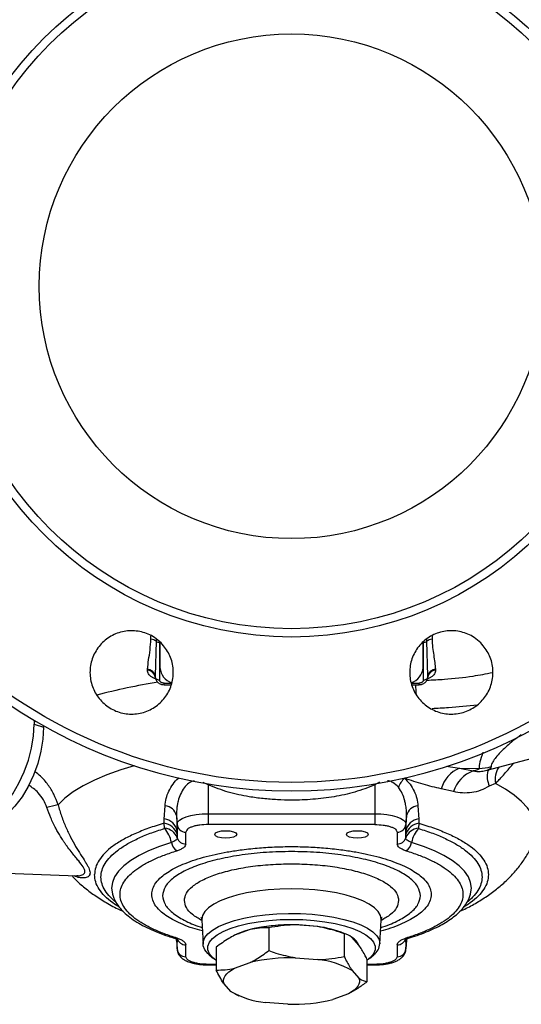
# Model space of a CAD drawing. Units: millimetres. Extents: x 0 to 35765, y 0 to 13284.
# Drawn here: x 1116 to 1231, y 245 to 469 of the extents above; entities that cross this region are included whole.
import ezdxf

# ---------------------------------------------------------------- set-up
doc = ezdxf.new("R2010")
doc.units = ezdxf.units.MM
doc.header["$LTSCALE"] = 7

msp = doc.modelspace()

# ---------------------------------------------------------------- linework, layer by layer
at = {"color": 7, "linetype": 'Continuous'}
for p, q in [((1146.21, 328.3), (1146.21, 329.01)), ((1147.39, 327.82), (1147.18, 319.92)), ((1147.39, 328.35), (1147.39, 327.82)), ((1148.26, 327.65), (1148.26, 321.77)), ((1209.12, 327.82), (1209.12, 328.24)), ((1209.34, 319.92), (1209.12, 327.82)), ((1210.3, 329.05), (1210.3, 328.3)), ((1148.17, 327.58), (1148.17, 319.04)), ((1208.26, 321.77), (1208.26, 327.64)), ((1208.34, 319.04), (1208.34, 327.58)), ((1145.41, 321.22), (1145.42, 321.44)), ((1211.09, 321.44), (1211.1, 321.22)), ((1147.18, 319.92), (1147.17, 319.69)), ((1147.18, 319.62), (1147.17, 319.69)), ((1147.17, 319.6), (1147.19, 319.47)), ((1147.18, 319.92), (1147.18, 319.62)), ((1147.21, 319.47), (1147.18, 319.62)), ((1147.27, 319.24), (1147.21, 319.47)), ((1209.3, 319.47), (1209.24, 319.24)), ((1209.34, 319.62), (1209.3, 319.47)), ((1209.32, 319.47), (1209.34, 319.6)), ((1209.34, 319.62), (1209.34, 319.92)), ((1209.34, 319.69), (1209.34, 319.92)), ((1209.34, 319.69), (1209.34, 319.62)), ((1149.18, 318.27), (1150.93, 318.27)), ((1149.18, 317.91), (1149.18, 318.27)), ((1149.18, 317.91), (1150.79, 317.91)), ((1205.59, 318.27), (1207.34, 318.27)), ((1205.74, 317.91), (1207.34, 317.91)), ((1207.34, 317.91), (1207.34, 318.27)), ((1119.57, 309.82), (1119.57, 308.94)), ((1119.57, 308.94), (1121.69, 308.22)), ((1121.69, 308.22), (1121.69, 308.59)), ((1222.84, 298.4), (1235.88, 301.89)), ((1213.5, 299.38), (1216.54, 298.91)), ((1216.54, 298.91), (1221.03, 298.84)), ((1216.54, 298.91), (1219.69, 298.25)), ((1222.85, 298.41), (1223.16, 298.53)), ((1222.5, 298.32), (1222.49, 298.32)), ((1222.53, 298.34), (1223.02, 298.45)), ((1159.26, 295.06), (1158.11, 295.65)), ((1159.26, 295.06), (1159.36, 295.28)), ((1159.26, 295.06), (1159.26, 288.51)), ((1197.26, 295.06), (1197.15, 295.28)), ((1198.34, 295.66), (1197.26, 295.06)), ((1197.26, 295.06), (1197.26, 288.51)), ((1215.18, 293.54), (1212.39, 294.18)), ((1224.75, 295.38), (1223.33, 294.79)), ((1149.25, 287.3), (1149.42, 290.29)), ((1207.09, 290.29), (1207.26, 287.3)), ((1149.2, 286.33), (1149.25, 287.3)), ((1152.04, 288.07), (1152.16, 286.08)), ((1152.04, 288.07), (1152.16, 284.57)), ((1159.26, 288.51), (1159.26, 286.05)), ((1159.26, 288.51), (1197.26, 288.51)), ((1197.26, 288.51), (1197.26, 286.05)), ((1204.47, 288.07), (1204.35, 286.08)), ((1204.35, 284.57), (1204.47, 288.07)), ((1207.26, 287.3), (1207.31, 286.33)), ((1149.31, 285.21), (1149.2, 286.33)), ((1152.16, 286.08), (1152.16, 284.57)), ((1197.26, 286.05), (1159.26, 286.05)), ((1204.35, 286.08), (1204.35, 284.57)), ((1207.31, 286.33), (1207.2, 285.21)), ((1152.16, 284.57), (1152.18, 283.81)), ((1152.18, 283.81), (1152.22, 283.01)), ((1154.15, 281.59), (1154.15, 284.3)), ((1202.36, 284.3), (1202.36, 281.59)), ((1204.3, 283.01), (1204.33, 283.81)), ((1204.33, 283.81), (1204.35, 284.57)), ((1090.67, 275.73), (1129.3, 274.38)), ((1157.79, 264.25), (1158.1, 258.75)), ((1184.23, 262.78), (1179.11, 263.19)), ((1198.41, 258.75), (1198.72, 264.25)), ((1168.86, 262.11), (1165.28, 260.79)), ((1166.16, 261.21), (1166.16, 261.09)), ((1166.26, 261.15), (1166.27, 261.26)), ((1173.07, 262.5), (1173.07, 257.3)), ((1190.27, 261.15), (1190.27, 255.95)), ((1191.09, 260.9), (1190.29, 261.23)), ((1152.04, 259.68), (1152.02, 259.94)), ((1152.04, 259.76), (1152.16, 257.65)), ((1152.16, 259.21), (1152.04, 259.68)), ((1152.04, 259.68), (1152.16, 257.7)), ((1152.11, 259.92), (1152.18, 259.6)), ((1152.15, 260.24), (1152.22, 260.04)), ((1152.18, 259.6), (1152.16, 259.21)), ((1152.16, 257.7), (1152.16, 259.21)), ((1152.22, 260.04), (1152.18, 259.6)), ((1154.15, 255.91), (1154.15, 258.62)), ((1161.06, 258.08), (1161.06, 252.88)), ((1193.63, 258.57), (1192.09, 260.29)), ((1202.36, 258.62), (1202.36, 255.91)), ((1204.3, 260.04), (1204.36, 260.24)), ((1204.38, 259.86), (1204.33, 259.6)), ((1204.35, 259.21), (1204.33, 259.6)), ((1204.35, 257.65), (1204.47, 259.76)), ((1204.47, 259.68), (1204.35, 259.21)), ((1204.47, 259.68), (1204.35, 257.7)), ((1204.35, 259.21), (1204.35, 257.7)), ((1204.47, 259.68), (1204.49, 259.99)), ((1204.47, 259.76), (1204.47, 259.68)), ((1159.48, 256.37), (1160.46, 255.51)), ((1196.05, 255.51), (1197.03, 256.37)), ((1161.06, 254.17), (1159.26, 254.17)), ((1159.26, 254.05), (1159.26, 254.17)), ((1159.26, 254.05), (1161.06, 254.05)), ((1165.28, 253.27), (1168.86, 254.59)), ((1179.11, 255.67), (1184.23, 255.27)), ((1195.45, 255.38), (1195.45, 250.19)), ((1197.26, 254.17), (1195.45, 254.17)), ((1195.45, 254.05), (1197.26, 254.05)), ((1197.26, 254.05), (1197.26, 254.17)), ((1192.09, 252.77), (1193.63, 251.05)), ((1164.43, 247.98), (1162.88, 249.7)), ((1165.47, 247.4), (1164.43, 247.98)), ((1165.45, 247.36), (1166.22, 247.03)), ((1191.23, 247.48), (1187.65, 246.16)), ((1177.4, 245.08), (1172.28, 245.48))]:
    msp.add_line(p, q, dxfattribs=at)
at = {"color": 7, "linetype": 'Continuous', "flags": 128}
for points in [[(1105.42, 285.31), (1107.44, 286.19), (1109.41, 287.44), (1111.3, 289.02), (1113.07, 290.91), (1114.68, 293.07), (1116.11, 295.45), (1117.32, 298.02), (1118.29, 300.7), (1118.99, 303.45), (1119.42, 306.22), (1119.57, 308.94)], [(1121.69, 308.22), (1121.54, 305.49), (1121.11, 302.73), (1120.41, 299.97), (1119.44, 297.29), (1118.23, 294.73), (1116.81, 292.35), (1115.19, 290.19), (1113.42, 288.3), (1111.53, 286.71), (1109.56, 285.47), (1107.54, 284.59)], [(1142.4, 299.44), (1139.34, 298.5), (1136.18, 297.36), (1133.3, 296.13), (1130.73, 294.83), (1128.48, 293.46), (1126.57, 292.03), (1125.01, 290.55)], [(1233.44, 281.91), (1233.62, 282.34), (1234.02, 283.85), (1234.06, 285.37), (1233.75, 286.88), (1233.1, 288.39), (1232.09, 289.87), (1230.74, 291.32), (1229.06, 292.72), (1227.06, 294.08), (1224.75, 295.38)], [(1152.16, 286.08), (1152.29, 286.56), (1152.7, 287.01), (1153.35, 287.43), (1154.24, 287.8), (1155.31, 288.1), (1156.54, 288.33), (1157.87, 288.46), (1159.26, 288.51)], [(1197.26, 288.51), (1198.64, 288.46), (1199.97, 288.33), (1201.2, 288.1), (1202.28, 287.8), (1203.16, 287.43), (1203.81, 287.01), (1204.22, 286.56), (1204.35, 286.08)], [(1160.76, 283.79), (1160.95, 284.12), (1161.49, 284.39), (1162.3, 284.58), (1163.26, 284.64), (1164.21, 284.58), (1165.02, 284.39), (1165.56, 284.12), (1165.76, 283.79)], [(1165.76, 283.79), (1165.56, 283.46), (1165.02, 283.18), (1164.21, 283), (1163.26, 282.93), (1162.3, 283), (1161.49, 283.18), (1160.95, 283.46), (1160.76, 283.79)], [(1190.76, 283.79), (1190.95, 284.12), (1191.49, 284.39), (1192.3, 284.58), (1193.26, 284.64), (1194.21, 284.58), (1195.02, 284.39), (1195.56, 284.12), (1195.76, 283.79)], [(1195.76, 283.79), (1195.56, 283.46), (1195.02, 283.18), (1194.21, 283), (1193.26, 282.93), (1192.3, 283), (1191.49, 283.18), (1190.95, 283.46), (1190.76, 283.79)], [(1150.87, 281.97), (1148.14, 281.05), (1145.67, 280.05), (1143.49, 278.97), (1141.61, 277.83), (1140.05, 276.64), (1138.82, 275.39), (1137.93, 274.12), (1137.4, 272.82), (1137.22, 271.52), (1137.4, 270.21), (1137.4, 270.19)], [(1219.1, 270.16), (1219.11, 270.21), (1219.29, 271.52), (1219.11, 272.82), (1218.58, 274.12), (1217.69, 275.39), (1216.47, 276.64), (1214.9, 277.83), (1213.02, 278.97), (1210.84, 280.05), (1208.37, 281.05), (1205.64, 281.97)], [(1198.72, 264.25), (1198.72, 264.38), (1198.55, 265.29), (1198.02, 266.19), (1197.16, 267.06), (1195.98, 267.88), (1194.49, 268.64), (1192.73, 269.33), (1190.71, 269.93), (1188.49, 270.44), (1186.09, 270.85), (1183.55, 271.14), (1180.93, 271.32), (1178.26, 271.38), (1175.58, 271.32), (1172.96, 271.14), (1170.42, 270.85), (1168.02, 270.44), (1165.8, 269.93), (1163.78, 269.33), (1162.02, 268.64), (1160.53, 267.88), (1159.35, 267.06), (1158.49, 266.19), (1157.96, 265.29), (1157.79, 264.38), (1157.79, 264.25)], [(1159.48, 256.37), (1159.21, 256.62), (1158.5, 257.51), (1158.14, 258.42), (1158.14, 259.34), (1158.5, 260.26), (1159.21, 261.15), (1160.26, 261.99), (1161.63, 262.79), (1163.3, 263.51), (1165.24, 264.15), (1167.41, 264.7), (1169.77, 265.14), (1172.28, 265.47), (1174.9, 265.68), (1177.58, 265.78), (1180.27, 265.74), (1182.93, 265.59), (1185.5, 265.32), (1187.94, 264.93), (1190.21, 264.43), (1192.27, 263.84), (1194.08, 263.16), (1195.6, 262.4), (1196.82, 261.58), (1197.7, 260.71), (1198.24, 259.8), (1198.42, 258.88), (1198.42, 258.88)], [(1161.06, 255.04), (1160.25, 255.7), (1159.55, 256.56), (1159.19, 257.45), (1159.19, 258.34), (1159.55, 259.22), (1160.25, 260.08), (1161.29, 260.9), (1162.65, 261.66), (1164.29, 262.35), (1166.2, 262.96), (1168.33, 263.48), (1170.64, 263.89), (1173.1, 264.18), (1175.65, 264.37), (1178.26, 264.43), (1180.86, 264.37), (1183.41, 264.18), (1185.87, 263.89), (1188.18, 263.48), (1190.31, 262.96), (1192.22, 262.35), (1193.86, 261.66), (1195.22, 260.9), (1196.26, 260.08), (1196.96, 259.22), (1197.32, 258.34), (1197.32, 257.45), (1196.96, 256.56), (1196.26, 255.7), (1195.45, 255.04)], [(1178.26, 263.19), (1175.89, 263.13), (1173.58, 262.95), (1171.38, 262.64), (1169.34, 262.23), (1167.51, 261.71), (1165.93, 261.11), (1165.28, 260.79)], [(1152.06, 259.9), (1152.08, 259.83), (1152.16, 259.21)], [(1204.35, 259.21), (1204.43, 259.83), (1204.47, 260)], [(1162.88, 249.7), (1162.77, 250.16), (1162.77, 250.63), (1162.9, 251.1), (1163.15, 251.56), (1163.51, 252.01), (1163.99, 252.45), (1164.58, 252.87), (1165.28, 253.27)], [(1193.63, 251.05), (1193.74, 250.58), (1193.74, 250.12), (1193.61, 249.65), (1193.36, 249.19), (1193, 248.74), (1192.52, 248.3), (1191.93, 247.88), (1191.23, 247.48)]]:
    msp.add_lwpolyline(points, dxfattribs=at)
at = {"color": 7, "linetype": 'Continuous'}
for radius in [113.07, 79.93, 78.05, 57.51]:
    msp.add_circle((1178.26, 408.71), radius, dxfattribs=at)
for centre, radius, start, end in [((1178.26, 408.71), 115, 131.301, 48.699), ((1145.94, 325.96), 2.36, 52.1022, 83.5306), ((1148.13, 328.84), 1.26, 233.8172, 271.6742), ((1208.38, 328.84), 1.26, 268.3258, 306.1828), ((1210.57, 325.96), 2.36, 96.4694, 127.8978), ((1145.33, 319.35), 1.87, 10.6086, 87.5587), ((1145.34, 319.58), 1.86, 10.799, 87.5584), ((1152.15, 322.09), 3.91, 184.6739, 252.238), ((1204.37, 322.09), 3.9, 287.9385, 355.3395), ((1211.17, 319.58), 1.86, 92.4416, 169.201), ((1211.18, 319.35), 1.87, 92.4413, 169.3914), ((1148.04, 319.96), 0.928, 200.9719, 278.0311), ((1208.47, 319.96), 0.928, 261.9689, 339.0281), ((1169.45, 181.34), 138.82, 98.979, 104.8616), ((950.87, 298.13), 256.47, 3.9141, 4.4239), ((1219.46, 292.15), 7.36, 113.3887, 164.0201), ((1220.95, 309.11), 10.27, 270.4263, 285.947), ((1229.98, 296.27), 5.3, 147.5303, 189.6774), ((1208.84, 291.98), 6.7, 136.4283, 157.6712), ((1222.28, 291.26), 7.45, 110.2968, 162.1775), ((1132.17, 256.62), 34.68, 101.9221, 106.2447), ((1149.21, 287.37), 2.92, 13.8178, 85.8213), ((1207.3, 287.37), 2.92, 94.1787, 166.1822), ((1148.9, 284.02), 3.3, 9.6361, 83.8486), ((1207.61, 284.02), 3.3, 96.1514, 170.3639), ((1148.87, 282.92), 3.42, 15.0253, 84.4689), ((1145.19, 281.08), 5.74, 8.9056, 44.9398), ((1149, 281.77), 3.45, 21.0481, 84.7343), ((1154.1, 286.25), 1.95, 184.9526, 271.5983), ((1202.41, 286.25), 1.95, 268.4017, 355.0474), ((1207.52, 281.77), 3.45, 95.2657, 158.9519), ((1207.64, 282.92), 3.42, 95.5311, 164.9747), ((1211.32, 281.08), 5.74, 135.0602, 171.0944), ((1154.11, 283.57), 1.98, 196.5837, 271.145), ((1202.4, 283.57), 1.98, 268.855, 343.4163), ((1153.32, 282.25), 2.47, 186.4624, 241.9629), ((1203.19, 282.25), 2.47, 298.0371, 353.5376), ((1178.01, 224.29), 38.91, 88.3893, 103.6142), ((1178.38, 221.39), 41.8, 80.9198, 90.1645), ((1181.16, 238.15), 24.82, 68.4138, 82.8881), ((1151.82, 260.97), 0.893, 255.2172, 292.4239), ((1154.11, 260.6), 1.98, 196.5837, 271.145), ((1190.19, 257.04), 3.76, 24.0276, 60.1688), ((1194.93, 259.17), 3.49, 306.933, 355.3589), ((1202.4, 260.6), 1.98, 268.855, 343.4163), ((1204.69, 260.97), 0.892, 247.5672, 285.0868), ((1154.1, 257.86), 1.95, 184.9526, 271.5983), ((1202.41, 257.86), 1.95, 268.4017, 355.0474), ((1178.01, 216.77), 38.91, 88.3893, 103.6142), ((1182.29, 235.57), 19.79, 60.3412, 84.3816), ((1174.22, 265.18), 19.79, 240.3412, 264.3816), ((1178.5, 283.98), 38.91, 268.3893, 283.6142)]:
    msp.add_arc(centre, radius, start, end, dxfattribs=at)
for points, knots in [([(1148.53, 327.43), (1149.21, 326.6), (1150.57, 324.94), (1151.42, 321.77), (1151.24, 318.53), (1149.98, 315.53), (1147.81, 313.12), (1144.95, 311.56), (1141.74, 311.03), (1138.54, 311.6), (1135.71, 313.19), (1133.56, 315.63), (1132.35, 318.64), (1132.19, 321.89), (1133.13, 325.01), (1135.04, 327.64), (1137.71, 329.49), (1140.85, 330.35), (1144.09, 330.11), (1146.73, 329.01), (1148.03, 327.87), (1148.53, 327.43)], [0, 0, 0, 0, 0.053679, 0.107357, 0.161062, 0.214794, 0.26853, 0.322251, 0.375946, 0.429614, 0.483264, 0.53691, 0.59057, 0.644255, 0.697968, 0.751701, 0.805437, 0.859153, 0.912834, 0.966481, 1, 1, 1, 1]), ([(1221.43, 327.43), (1222.11, 326.6), (1223.47, 324.94), (1224.32, 321.76), (1224.14, 318.53), (1222.88, 315.53), (1220.7, 313.11), (1217.85, 311.56), (1214.64, 311.03), (1211.44, 311.6), (1208.61, 313.19), (1206.46, 315.63), (1205.25, 318.65), (1205.1, 321.9), (1206.03, 325.01), (1207.94, 327.64), (1210.62, 329.49), (1213.75, 330.35), (1216.99, 330.11), (1219.63, 329.02), (1220.93, 327.87), (1221.43, 327.43)], [0, 0, 0, 0, 0.053736, 0.107471, 0.161204, 0.214918, 0.268603, 0.322263, 0.37591, 0.42956, 0.483227, 0.536921, 0.590642, 0.644378, 0.69811, 0.751816, 0.805484, 0.859124, 0.912758, 0.966416, 1, 1, 1, 1]), ([(1145.42, 321.44), (1145.5, 322.14), (1145.64, 323.51), (1146.03, 325.79), (1146.15, 327.47), (1146.21, 328.3)], [0, 0, 0, 0, 0.342605, 0.672276, 1, 1, 1, 1]), ([(1210.3, 328.3), (1210.34, 327.66), (1210.42, 326.37), (1210.68, 324.62), (1210.94, 322.96), (1211.04, 321.94), (1211.09, 321.44)], [0, 0, 0, 0, 0.24997, 0.500042, 0.749975, 1, 1, 1, 1]), ([(1147.26, 319.28), (1147.19, 319.3), (1146.88, 319.39), (1146.44, 319.62), (1145.96, 319.97), (1145.49, 320.49), (1145.44, 320.93), (1145.41, 321.22)], [0, 0, 0, 0, 0.061498, 0.249713, 0.43594, 0.625298, 1, 1, 1, 1]), ([(1211.1, 321.22), (1211.07, 320.93), (1211.02, 320.49), (1210.55, 319.97), (1210.08, 319.63), (1209.63, 319.39), (1209.32, 319.3), (1209.25, 319.28)], [0, 0, 0, 0, 0.374182, 0.563506, 0.749721, 0.93686, 1, 1, 1, 1]), ([(1147.23, 319.26), (1147.27, 319.15), (1147.35, 318.93), (1147.61, 318.55), (1148.03, 318.2), (1148.61, 317.96), (1148.99, 317.93), (1149.18, 317.91)], [0, 0, 0, 0, 0.147729, 0.289436, 0.55182, 0.787766, 1, 1, 1, 1]), ([(1149.18, 318.27), (1149.05, 318.28), (1148.85, 318.3), (1148.62, 318.39), (1148.46, 318.49), (1148.33, 318.61), (1148.21, 318.79), (1148.19, 318.94), (1148.17, 319.04)], [0, 0, 0, 0, 0.239867, 0.370461, 0.500617, 0.631018, 0.760982, 1, 1, 1, 1]), ([(1207.34, 317.91), (1207.52, 317.93), (1207.9, 317.96), (1208.48, 318.2), (1208.9, 318.55), (1209.16, 318.93), (1209.24, 319.15), (1209.28, 319.26)], [0, 0, 0, 0, 0.212234, 0.44818, 0.710564, 0.852271, 1, 1, 1, 1]), ([(1208.34, 319.04), (1208.33, 318.94), (1208.3, 318.79), (1208.18, 318.61), (1208.05, 318.49), (1207.89, 318.39), (1207.66, 318.3), (1207.46, 318.28), (1207.34, 318.27)], [0, 0, 0, 0, 0.239018, 0.369325, 0.499382, 0.629883, 0.760133, 1, 1, 1, 1]), ([(1209.15, 318.94), (1210.47, 319.01), (1213.99, 319.18), (1218.99, 319.7), (1222.61, 320.4), (1224.09, 320.69)], [0, 0, 0, 0, 0.263516, 0.701102, 1, 1, 1, 1]), ([(1220.62, 313.28), (1218.43, 313.04), (1215.01, 312.66), (1211.57, 312.49), (1210.33, 312.43)], [0, 0, 0, 0, 0.637645, 1, 1, 1, 1]), ([(1230.64, 306.48), (1230, 306.02), (1228.38, 304.85), (1226.52, 303.14), (1225.09, 301.62), (1224.29, 300.58), (1223.8, 299.74), (1223.78, 299.4), (1223.77, 299.23)], [0, 0, 0, 0, 0.17694, 0.44977, 0.601382, 0.741085, 0.872514, 1, 1, 1, 1]), ([(1221.89, 302.5), (1221.63, 301.71), (1221.07, 300.02), (1221.04, 299.25), (1221.03, 298.84)], [0, 0, 0, 0, 0.469001, 1, 1, 1, 1]), ([(1221.03, 298.84), (1221.03, 298.78), (1221.02, 298.66), (1220.59, 298.45), (1220.05, 298.33), (1219.69, 298.25)], [0, 0, 0, 0, 0.23978, 0.500621, 1, 1, 1, 1]), ([(1223.21, 298.49), (1223.1, 298.28), (1222.88, 297.85), (1222.8, 296.49), (1223.15, 295.36), (1223.33, 294.79)], [0, 0, 0, 0, 0.333868, 0.667198, 1, 1, 1, 1]), ([(1223.77, 299.23), (1223.76, 299.04), (1223.74, 298.69), (1223.23, 298.54), (1223, 298.47)], [0, 0, 0, 0, 0.559164, 1, 1, 1, 1]), ([(1224.75, 295.38), (1224.99, 295.62), (1225.46, 296.11), (1226.22, 296.89), (1227, 297.79), (1227.84, 298.78), (1228.5, 299.53), (1228.88, 299.95), (1228.96, 300.04)], [0, 0, 0, 0, 0.176219, 0.352742, 0.549466, 0.745292, 0.946852, 1, 1, 1, 1]), ([(1125.01, 290.55), (1124.72, 291.36), (1124.14, 292.98), (1122.76, 295.15), (1121.3, 296.89), (1120.2, 297.77), (1119.77, 298.12)], [0, 0, 0, 0, 0.272768, 0.546057, 0.818997, 1, 1, 1, 1]), ([(1149.42, 290.29), (1149.48, 290.86), (1149.6, 291.99), (1150.23, 293.68), (1151.2, 295.23), (1152.01, 296.28), (1152.59, 296.65), (1152.63, 296.67)], [0, 0, 0, 0, 0.2465004, 0.492977, 0.7380023, 0.9844343, 1, 1, 1, 1]), ([(1203.99, 296.6), (1204.44, 296.16), (1205.36, 295.26), (1206.28, 293.66), (1206.91, 291.99), (1207.03, 290.85), (1207.09, 290.29)], [0, 0, 0, 0, 0.250577, 0.501084, 0.750306, 1, 1, 1, 1]), ([(1212.39, 294.18), (1211.03, 294.5), (1208.28, 295.14), (1205.43, 296.11), (1203.99, 296.6)], [0, 0, 0, 0, 0.493118, 1, 1, 1, 1]), ([(1219.69, 298.25), (1220.22, 298.18), (1221.17, 298.06), (1222.11, 298.26), (1222.53, 298.35)], [0, 0, 0, 0, 0.556886, 1, 1, 1, 1]), ([(1122.47, 289.91), (1122.23, 290.51), (1121.73, 291.74), (1120.37, 293.59), (1119.05, 294.51), (1118.28, 295.05)], [0, 0, 0, 0, 0.284678, 0.580942, 1, 1, 1, 1]), ([(1156.08, 295.98), (1155.9, 295.94), (1155.47, 295.86), (1154.63, 295.39), (1153.7, 294.43), (1152.91, 292.99), (1152.48, 291.74), (1152.25, 290.75), (1152.16, 290.19), (1152.09, 289.62), (1152.05, 289.13), (1152.03, 288.58), (1152.04, 288.23), (1152.04, 288.07)], [0, 0, 0, 0, 0.055987, 0.135084, 0.29766, 0.469211, 0.644545, 0.707324, 0.791707, 0.822767, 0.888932, 0.947998, 1, 1, 1, 1]), ([(1197.26, 295.06), (1195.74, 294.47), (1192.73, 293.31), (1187.95, 292.31), (1183.12, 291.72), (1178.79, 291.56), (1175.02, 291.66), (1171.8, 291.91), (1168.05, 292.42), (1163.8, 293.3), (1160.77, 294.47), (1159.26, 295.06)], [0, 0, 0, 0, 0.125253, 0.250047, 0.375504, 0.500023, 0.582988, 0.666317, 0.748584, 0.874279, 1, 1, 1, 1]), ([(1202.64, 294.53), (1202.23, 294.93), (1201.63, 295.52), (1200.71, 295.94), (1200.3, 295.97), (1200.18, 295.98)], [0, 0, 0, 0, 0.589086, 0.873745, 1, 1, 1, 1]), ([(1204.47, 288.07), (1204.47, 288.64), (1204.47, 289.21), (1204.4, 289.81), (1204.39, 289.89), (1204.35, 290.17), (1204.29, 290.58), (1204.19, 291.05), (1203.98, 291.89), (1203.58, 293.1), (1202.95, 294.06), (1202.64, 294.53)], [0, 0, 0, 0, 0.251826, 0.257037, 0.265258, 0.29074, 0.377924, 0.447916, 0.504596, 0.7561, 1, 1, 1, 1]), ([(1223.33, 294.79), (1222.69, 294.44), (1221.43, 293.74), (1219.35, 293.27), (1217.24, 293.16), (1215.87, 293.41), (1215.18, 293.54)], [0, 0, 0, 0, 0.250482, 0.499848, 0.750057, 1, 1, 1, 1]), ([(1129.3, 274.42), (1129.45, 274.4), (1129.82, 274.36), (1130.3, 274.46), (1130.77, 274.63), (1131.07, 274.91), (1131.22, 275.43), (1130.82, 276.35), (1129.92, 277.49), (1129.03, 278.58), (1128.2, 279.6), (1127.55, 280.45), (1127.17, 280.97), (1127.11, 281.05), (1127.09, 281.07), (1127.03, 281.16), (1126.91, 281.32), (1126.73, 281.57), (1126.49, 281.91), (1126.11, 282.48), (1125.41, 283.57), (1124.43, 285.27), (1123.35, 287.48), (1122.76, 289.12), (1122.47, 289.91)], [0, 0, 0, 0, 0.03212, 0.0840315, 0.129195, 0.1769101, 0.2245991, 0.3193799, 0.4158739, 0.4683117, 0.528069, 0.598932, 0.608191, 0.6106206, 0.6114805, 0.6115839, 0.6247499, 0.6374616, 0.6497196, 0.6768193, 0.7218566, 0.8069789, 0.9069387, 1, 1, 1, 1]), ([(1125.01, 290.55), (1125.27, 289.67), (1125.79, 287.9), (1126.79, 285.41), (1127.87, 283.11), (1129.03, 281.03), (1130.18, 279.17), (1131.08, 277.8), (1131.68, 276.82), (1132.17, 275.92), (1132.26, 275.39), (1132.32, 275.04)], [0, 0, 0, 0, 0.124999, 0.250232, 0.375386, 0.50002, 0.624406, 0.749775, 0.814153, 0.874958, 1, 1, 1, 1]), ([(1138.24, 268.31), (1137.79, 268.7), (1136.76, 269.56), (1135.69, 270.97), (1134.96, 272.51), (1134.73, 274.07), (1134.97, 275.63), (1135.68, 277.17), (1136.87, 278.68), (1138.51, 280.14), (1140.59, 281.53), (1143.09, 282.84), (1145.95, 284.06), (1148.16, 284.78), (1149.26, 285.14)], [0, 0, 0, 0, 0.067019, 0.151836, 0.236652, 0.321469, 0.406285, 0.491101, 0.575918, 0.660734, 0.745551, 0.830367, 0.915184, 1, 1, 1, 1]), ([(1149.26, 285.14), (1149.27, 285.14), (1149.29, 285.15), (1149.3, 285.16), (1149.31, 285.18), (1149.31, 285.2), (1149.31, 285.21)], [0, 0, 0, 0, 0.252179, 0.492759, 0.737127, 1, 1, 1, 1]), ([(1159.26, 286.05), (1158.61, 286.02), (1157.63, 285.99), (1156.44, 285.77), (1155.62, 285.54), (1154.96, 285.27), (1154.33, 284.86), (1154.22, 284.52), (1154.15, 284.3)], [0, 0, 0, 0, 0.239457, 0.368361, 0.5, 0.631639, 0.760543, 1, 1, 1, 1]), ([(1197.26, 286.05), (1197.9, 286.02), (1198.88, 285.99), (1200.07, 285.77), (1200.89, 285.54), (1201.55, 285.27), (1202.18, 284.86), (1202.29, 284.52), (1202.36, 284.3)], [0, 0, 0, 0, 0.239457, 0.368361, 0.5, 0.631639, 0.760543, 1, 1, 1, 1]), ([(1207.2, 285.21), (1207.2, 285.2), (1207.2, 285.18), (1207.21, 285.16), (1207.22, 285.15), (1207.24, 285.14), (1207.25, 285.14)], [0, 0, 0, 0, 0.2628774, 0.5072489, 0.7478284, 1, 1, 1, 1]), ([(1207.25, 285.14), (1208.35, 284.78), (1210.56, 284.06), (1213.42, 282.84), (1215.92, 281.53), (1218, 280.14), (1219.64, 278.68), (1220.83, 277.17), (1221.54, 275.63), (1221.78, 274.07), (1221.55, 272.51), (1220.82, 270.97), (1219.76, 269.56), (1218.73, 268.7), (1218.28, 268.32)], [0, 0, 0, 0, 0.084863, 0.169726, 0.254589, 0.339452, 0.424315, 0.509177, 0.59404, 0.678903, 0.763766, 0.848629, 0.933492, 1, 1, 1, 1]), ([(1152.22, 283.01), (1152.2, 282.91), (1152.17, 282.72), (1151.89, 282.44), (1151.47, 282.18), (1151.07, 282.04), (1150.87, 281.97)], [0, 0, 0, 0, 0.2464814, 0.4970555, 0.7506346, 1, 1, 1, 1]), ([(1205.64, 281.97), (1205.44, 282.04), (1205.04, 282.18), (1204.62, 282.44), (1204.34, 282.72), (1204.31, 282.91), (1204.3, 283.01)], [0, 0, 0, 0, 0.249596, 0.502287, 0.753851, 1, 1, 1, 1]), ([(1146.38, 270.11), (1146.43, 270.55), (1146.52, 271.45), (1147.28, 272.8), (1148.44, 274.03), (1149.9, 275.13), (1152.09, 276.41), (1154.86, 277.58), (1158.12, 278.58), (1160.76, 279.24), (1163.57, 279.8), (1166.78, 280.3), (1170.38, 280.7), (1174.33, 280.95), (1178.26, 281.04), (1182.18, 280.95), (1186.13, 280.7), (1189.73, 280.3), (1192.94, 279.8), (1196.69, 279.06), (1200.1, 278.11), (1203.04, 276.99), (1204.97, 276.09), (1206.61, 275.13), (1208.07, 274.03), (1209.23, 272.8), (1209.99, 271.45), (1210.08, 270.55), (1210.13, 270.11)], [0, 0, 0, 0, 0.038823, 0.078845, 0.119997, 0.152164, 0.184336, 0.249956, 0.282807, 0.315664, 0.347831, 0.380003, 0.42115, 0.461176, 0.5, 0.538819, 0.578845, 0.619997, 0.652164, 0.684336, 0.749956, 0.782807, 0.815664, 0.847831, 0.880003, 0.92115, 0.961175, 1, 1, 1, 1]), ([(1154.15, 281.59), (1154.13, 281.45), (1154.08, 281.16), (1153.67, 280.75), (1153.05, 280.37), (1152.46, 280.17), (1152.16, 280.07)], [0, 0, 0, 0, 0.251391, 0.50035, 0.750572, 1, 1, 1, 1]), ([(1204.35, 280.07), (1204.05, 280.17), (1203.46, 280.38), (1202.84, 280.75), (1202.43, 281.16), (1202.38, 281.45), (1202.36, 281.59)], [0, 0, 0, 0, 0.251391, 0.50035, 0.750572, 1, 1, 1, 1]), ([(1216.64, 266.25), (1216.65, 266.25), (1217.65, 266.68), (1219.51, 267.67), (1222.2, 269.24), (1224.67, 270.99), (1226.91, 272.88), (1228.9, 274.9), (1230.66, 277.04), (1232.14, 279.34), (1233.07, 280.97), (1233.42, 281.87), (1233.43, 281.91)], [0, 0, 0, 0, 0.001162, 0.1398, 0.277417, 0.410205, 0.53642, 0.656566, 0.772098, 0.884476, 0.994861, 1, 1, 1, 1]), ([(1139.15, 270.11), (1139.19, 270.57), (1139.27, 271.5), (1139.94, 272.88), (1140.99, 274.25), (1142.49, 275.57), (1144.38, 276.84), (1146.64, 278.02), (1149.22, 279.11), (1151.18, 279.75), (1152.16, 280.07)], [0, 0, 0, 0, 0.123619, 0.247215, 0.373615, 0.5, 0.626401, 0.752785, 0.876389, 1, 1, 1, 1]), ([(1204.35, 280.07), (1205.33, 279.75), (1207.29, 279.11), (1209.87, 278.02), (1212.13, 276.84), (1214.02, 275.57), (1215.52, 274.25), (1216.58, 272.88), (1217.22, 271.5), (1217.43, 270.11), (1217.22, 268.72), (1216.58, 267.34), (1215.52, 265.97), (1214.02, 264.64), (1212.13, 263.38), (1209.87, 262.2), (1207.29, 261.11), (1205.33, 260.47), (1204.35, 260.15)], [0, 0, 0, 0, 0.061809, 0.123607, 0.186808, 0.25, 0.3132, 0.376393, 0.4382, 0.5, 0.561808, 0.623607, 0.686808, 0.75, 0.8132, 0.876393, 0.938195, 1, 1, 1, 1]), ([(1128.14, 274.42), (1128.33, 274.21), (1129.17, 273.27), (1130.88, 271.77), (1133.31, 269.9), (1136.06, 268.18), (1138.26, 266.97), (1139.58, 266.4), (1139.84, 266.29)], [0, 0, 0, 0, 0.057811, 0.257448, 0.470928, 0.700316, 0.942596, 1, 1, 1, 1]), ([(1132.32, 275.04), (1132.31, 274.89), (1132.28, 274.59), (1132.03, 274.27), (1131.68, 274.03), (1131.08, 273.84), (1130.18, 273.85), (1129.29, 274.04), (1128.81, 274.34), (1128.7, 274.4)], [0, 0, 0, 0, 0.11534, 0.234117, 0.347831, 0.46826, 0.700993, 0.934745, 1, 1, 1, 1]), ([(1139.05, 267.17), (1138.51, 267.5), (1137.19, 268.31), (1135.62, 269.7), (1134.31, 271.31), (1133.5, 272.95), (1133.39, 274.06), (1133.34, 274.62)], [0, 0, 0, 0, 0.14518, 0.358885, 0.57259, 0.786295, 1, 1, 1, 1]), ([(1223.17, 274.62), (1223.12, 274.06), (1223.01, 272.95), (1222.2, 271.31), (1220.89, 269.7), (1219.33, 268.32), (1218.01, 267.51), (1217.48, 267.18)], [0, 0, 0, 0, 0.214137, 0.428274, 0.642411, 0.856548, 1, 1, 1, 1]), ([(1137.43, 270.18), (1137.52, 269.88), (1137.74, 269.1), (1138.41, 267.93), (1139.39, 266.67), (1140.63, 265.47), (1142.12, 264.34), (1143.82, 263.29), (1145.73, 262.31), (1147.85, 261.4), (1149.8, 260.67), (1151.12, 260.27), (1151.6, 260.12)], [0, 0, 0, 0, 0.067445, 0.171232, 0.278931, 0.388804, 0.499175, 0.609138, 0.718773, 0.82817, 0.937331, 1, 1, 1, 1]), ([(1152.16, 260.15), (1151.18, 260.47), (1149.22, 261.11), (1146.64, 262.2), (1144.38, 263.38), (1142.49, 264.64), (1140.99, 265.97), (1139.94, 267.34), (1139.27, 268.72), (1139.19, 269.65), (1139.15, 270.11)], [0, 0, 0, 0, 0.123619, 0.247215, 0.373615, 0.5, 0.626401, 0.752785, 0.876389, 1, 1, 1, 1]), ([(1157.93, 261.78), (1157.17, 261.98), (1155.54, 262.41), (1153.48, 263.23), (1151.54, 264.12), (1149.91, 265.09), (1148.44, 266.18), (1147.28, 267.42), (1146.52, 268.76), (1146.43, 269.67), (1146.38, 270.11)], [0, 0, 0, 0, 0.102304, 0.220246, 0.338206, 0.45369, 0.569193, 0.716918, 0.860612, 1, 1, 1, 1]), ([(1148.85, 269.82), (1148.96, 269.16), (1149.18, 267.84), (1150.92, 265.94), (1153.69, 264.21), (1156.11, 263.08), (1157.74, 262.63), (1157.88, 262.59)], [0, 0, 0, 0, 0.2442274, 0.4884547, 0.7326821, 0.9769094, 1, 1, 1, 1]), ([(1210.13, 270.11), (1210.08, 269.67), (1209.99, 268.76), (1209.23, 267.42), (1208.07, 266.18), (1206.61, 265.08), (1204.41, 263.8), (1201.74, 262.65), (1199.33, 261.94), (1198.58, 261.72)], [0, 0, 0, 0, 0.1387548, 0.2817955, 0.428874, 0.5438401, 0.6588249, 0.8933546, 1, 1, 1, 1]), ([(1198.63, 262.59), (1198.77, 262.63), (1200.4, 263.08), (1202.82, 264.21), (1205.6, 265.94), (1207.33, 267.84), (1207.55, 269.16), (1207.66, 269.82)], [0, 0, 0, 0, 0.0230906, 0.2673179, 0.5115453, 0.7557726, 1, 1, 1, 1]), ([(1204.92, 260.12), (1205.23, 260.22), (1206.31, 260.54), (1208, 261.15), (1209.98, 261.95), (1211.79, 262.81), (1213.43, 263.73), (1214.9, 264.7), (1216.18, 265.74), (1217.27, 266.84), (1218.15, 268), (1218.78, 269.12), (1218.99, 269.88), (1219.08, 270.19)], [0, 0, 0, 0, 0.040936, 0.14002, 0.239202, 0.3384, 0.437581, 0.536749, 0.635917, 0.734833, 0.833107, 0.930442, 1, 1, 1, 1]), ([(1157.8, 264.18), (1157.04, 264.62), (1155.48, 265.54), (1154.11, 267.09), (1153.92, 268.19), (1153.82, 268.73)], [0, 0, 0, 0, 0.318867, 0.659434, 1, 1, 1, 1]), ([(1202.69, 268.73), (1202.59, 268.19), (1202.41, 267.09), (1201.03, 265.54), (1199.47, 264.62), (1198.71, 264.18)], [0, 0, 0, 0, 0.340566, 0.681133, 1, 1, 1, 1]), ([(1157.6, 264.95), (1157.6, 264.95), (1157.6, 264.96), (1157.71, 264.73), (1157.8, 264.43), (1157.79, 264.26), (1157.79, 264.24)], [0, 0, 0, 0, 0.221917, 0.56973, 0.964355, 1, 1, 1, 1]), ([(1198.74, 264.23), (1198.75, 264.36), (1198.75, 264.65), (1198.89, 264.93), (1198.9, 264.95), (1198.91, 264.96)], [0, 0, 0, 0, 0.306971, 0.692199, 1, 1, 1, 1]), ([(1179.11, 263.19), (1178.96, 263.18), (1176.92, 263.14), (1174.92, 262.81), (1173.07, 262.5)], [0, 0, 0, 0, 0.072615, 1, 1, 1, 1]), ([(1190.27, 261.15), (1189.73, 261.34), (1187.75, 262.03), (1185.71, 262.46), (1184.23, 262.78)], [0, 0, 0, 0, 0.271714, 1, 1, 1, 1]), ([(1165.28, 260.79), (1164.83, 260.55), (1163.4, 259.8), (1162.01, 258.78), (1161.06, 258.08)], [0, 0, 0, 0, 0.3164091, 1, 1, 1, 1]), ([(1173.07, 262.5), (1172.38, 262.5), (1170.99, 262.51), (1169.56, 262.24), (1168.86, 262.11)], [0, 0, 0, 0, 0.5024775, 1, 1, 1, 1]), ([(1192.09, 260.29), (1192.04, 260.32), (1191.42, 260.8), (1190.82, 260.98), (1190.27, 261.15)], [0, 0, 0, 0, 0.072615, 1, 1, 1, 1]), ([(1151.59, 260.11), (1151.74, 260.06), (1152.04, 259.97), (1152.21, 259.86), (1152.19, 259.94), (1152.19, 259.96)], [0, 0, 0, 0, 0.413837, 0.84658, 1, 1, 1, 1]), ([(1152.16, 260.15), (1152.46, 260.05), (1153.05, 259.84), (1153.67, 259.46), (1154.08, 259.05), (1154.13, 258.77), (1154.15, 258.62)], [0, 0, 0, 0, 0.251391, 0.50035, 0.750572, 1, 1, 1, 1]), ([(1195.45, 255.38), (1195.29, 255.71), (1194.69, 256.91), (1194.08, 257.87), (1193.63, 258.57)], [0, 0, 0, 0, 0.271714, 1, 1, 1, 1]), ([(1202.36, 258.62), (1202.38, 258.77), (1202.43, 259.05), (1202.84, 259.46), (1203.46, 259.84), (1204.06, 260.05), (1204.35, 260.15)], [0, 0, 0, 0, 0.251391, 0.50035, 0.750572, 1, 1, 1, 1]), ([(1204.26, 259.9), (1204.26, 259.9), (1204.25, 259.85), (1204.39, 259.94), (1204.73, 260.05), (1204.92, 260.11)], [0, 0, 0, 0, 0.010878, 0.458272, 1, 1, 1, 1]), ([(1152.19, 257.65), (1152.2, 257.44), (1152.23, 256.95), (1152.62, 256.22), (1153.23, 255.56), (1154.05, 255.04), (1154.99, 254.65), (1155.96, 254.38), (1156.83, 254.22), (1157.68, 254.12), (1158.48, 254.06), (1159.03, 254.05), (1159.26, 254.05)], [0, 0, 0, 0, 0.070644, 0.174615, 0.287823, 0.413412, 0.55176, 0.667644, 0.758679, 0.83761, 0.932219, 1, 1, 1, 1]), ([(1159.26, 254.17), (1158.61, 254.19), (1157.63, 254.23), (1156.44, 254.45), (1155.62, 254.67), (1154.96, 254.95), (1154.33, 255.36), (1154.22, 255.7), (1154.15, 255.91)], [0, 0, 0, 0, 0.239457, 0.368361, 0.5, 0.631639, 0.760543, 1, 1, 1, 1]), ([(1168.86, 254.59), (1169.31, 254.83), (1170.73, 255.59), (1172.12, 256.6), (1173.07, 257.3)], [0, 0, 0, 0, 0.3164091, 1, 1, 1, 1]), ([(1173.07, 257.3), (1173.61, 257.11), (1175.59, 256.42), (1177.63, 255.99), (1179.11, 255.67)], [0, 0, 0, 0, 0.271714, 1, 1, 1, 1]), ([(1184.23, 255.27), (1184.38, 255.27), (1186.42, 255.31), (1188.41, 255.64), (1190.27, 255.95)], [0, 0, 0, 0, 0.072615, 1, 1, 1, 1]), ([(1190.27, 255.95), (1190.43, 255.63), (1191.02, 254.43), (1191.64, 253.47), (1192.09, 252.77)], [0, 0, 0, 0, 0.271714, 1, 1, 1, 1]), ([(1197.26, 254.05), (1197.74, 254.06), (1198.41, 254.08), (1199.36, 254.18), (1200.13, 254.3), (1200.97, 254.49), (1201.77, 254.75), (1202.52, 255.08), (1203.21, 255.52), (1203.8, 256.09), (1204.2, 256.81), (1204.39, 257.41), (1204.35, 257.73), (1204.34, 257.76)], [0, 0, 0, 0, 0.141004, 0.197184, 0.28918, 0.382021, 0.48021, 0.582173, 0.688547, 0.791932, 0.889065, 0.986607, 1, 1, 1, 1]), ([(1202.36, 255.91), (1202.29, 255.7), (1202.18, 255.36), (1201.55, 254.95), (1200.89, 254.67), (1200.07, 254.45), (1198.88, 254.23), (1197.9, 254.19), (1197.26, 254.17)], [0, 0, 0, 0, 0.239457, 0.368361, 0.5, 0.631639, 0.760543, 1, 1, 1, 1]), ([(1161.06, 252.88), (1161.76, 252.88), (1163.15, 252.87), (1164.57, 253.14), (1165.28, 253.27)], [0, 0, 0, 0, 0.502478, 1, 1, 1, 1]), ([(1162.88, 249.7), (1162.84, 249.76), (1162.22, 250.65), (1161.62, 251.81), (1161.06, 252.88)], [0, 0, 0, 0, 0.072615, 1, 1, 1, 1]), ([(1195.45, 250.19), (1194.75, 249.67), (1193.37, 248.64), (1191.94, 247.86), (1191.23, 247.48)], [0, 0, 0, 0, 0.5024775, 1, 1, 1, 1]), ([(1193.63, 251.05), (1193.67, 251.02), (1194.29, 250.53), (1194.89, 250.35), (1195.45, 250.19)], [0, 0, 0, 0, 0.072615, 1, 1, 1, 1])]:
    msp.add_open_spline(points, degree=3, knots=knots, dxfattribs=at)
for points in [[(1149.2, 286.33), (1147.99, 285.96), (1145.58, 285.21), (1142.45, 283.94), (1139.7, 282.56), (1137.42, 281.09), (1135.61, 279.54), (1134.31, 277.93), (1133.5, 276.28), (1133.39, 275.17), (1133.34, 274.62)], [(1207.31, 286.33), (1208.52, 285.96), (1210.93, 285.21), (1214.06, 283.94), (1216.81, 282.56), (1219.09, 281.09), (1220.9, 279.54), (1222.2, 277.93), (1223.01, 276.28), (1223.12, 275.17), (1223.17, 274.62)], [(1178.26, 279.87), (1176.33, 279.84), (1172.48, 279.76), (1166.93, 279.16), (1161.81, 278.23), (1157.33, 276.97), (1153.65, 275.44), (1150.93, 273.69), (1149.18, 271.79), (1148.96, 270.48), (1148.85, 269.82)], [(1207.66, 269.82), (1207.55, 270.48), (1207.33, 271.79), (1205.58, 273.69), (1202.86, 275.44), (1199.18, 276.97), (1194.7, 278.23), (1189.58, 279.16), (1184.03, 279.76), (1180.18, 279.84), (1178.26, 279.87)], [(1153.82, 268.73), (1153.91, 269.28), (1154.09, 270.37), (1155.55, 271.95), (1157.81, 273.4), (1160.87, 274.68), (1164.59, 275.73), (1168.84, 276.5), (1173.46, 277), (1176.66, 277.06), (1178.26, 277.09)], [(1178.26, 277.09), (1179.85, 277.06), (1183.05, 277), (1187.67, 276.5), (1191.92, 275.73), (1195.64, 274.68), (1198.7, 273.4), (1200.96, 271.95), (1202.42, 270.37), (1202.6, 269.28), (1202.69, 268.73)]]:
    msp.add_open_spline(points, degree=3, dxfattribs=at)

doc.saveas('drawing.dxf')
